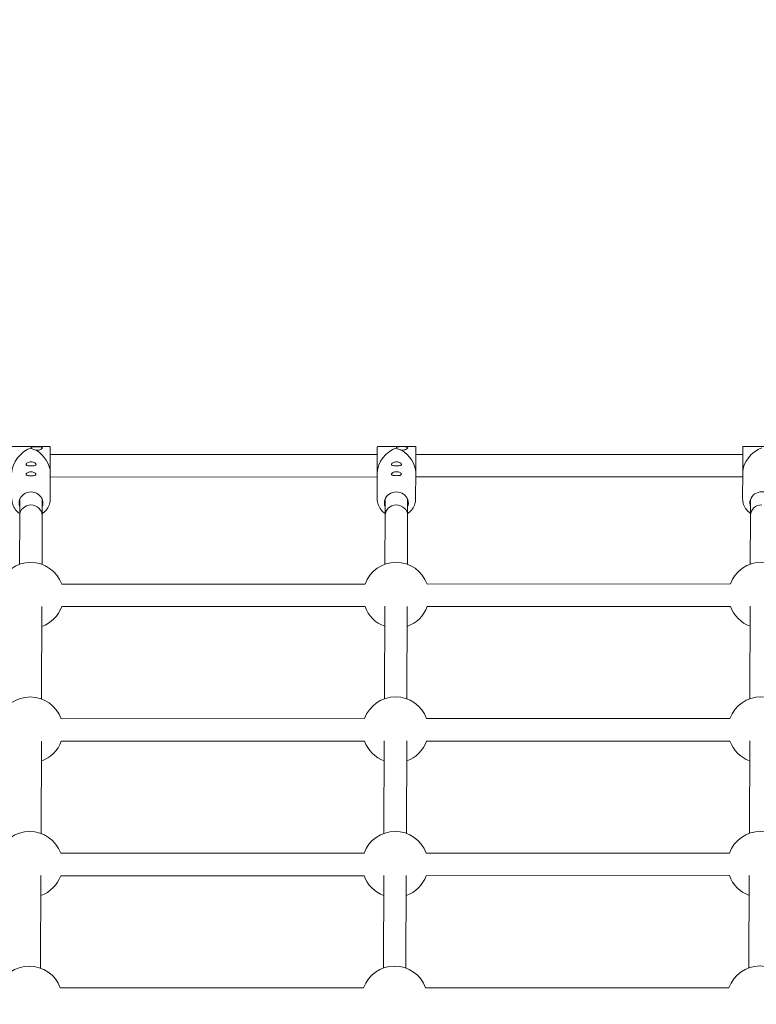
# Model space of a CAD drawing. Units: millimetres. Extents: x -10067 to 5000, y -5389 to 5000.
# Drawn here: x -523 to 1, y 2491 to 3192 of the extents above; entities that cross this region are included whole.
import ezdxf

# ---------------------------------------------------------------- set-up
doc = ezdxf.new("R2010")
doc.units = ezdxf.units.MM
doc.header["$MEASUREMENT"] = 0
doc.layers.add('Fallzone', color=7, linetype='Continuous')

msp = doc.modelspace()

# ---------------------------------------------------------------- linework, layer by layer
at = {"color": 0, "linetype": 'Continuous', "lineweight": 0}
for p, q in [((-501.5, 2887.95), (-528.8, 2887.95)), ((-241.5, 2888.01), (-268.8, 2888.01)), ((18.5, 2888.07), (-8.8, 2888.07)), ((-268.82, 2882.36), (-501.5, 2882.3)), ((-8.82, 2882.42), (-241.5, 2882.36)), ((-501.58, 2850.57), (-501.52, 2869.41)), ((-268.83, 2866.36), (-501.5, 2866.3)), ((-268.88, 2850.73), (-268.82, 2869.57)), ((-241.58, 2850.63), (-241.52, 2869.47)), ((-8.83, 2866.42), (-241.5, 2866.36)), ((-8.88, 2850.79), (-8.82, 2869.63)), ((-501.49, 2860.65), (-501.55, 2860.65)), ((-241.49, 2860.71), (-241.55, 2860.71)), ((-523.27, 2838.93), (-523.23, 2850.4)), ((-507.27, 2838.87), (-507.23, 2850.34)), ((-263.27, 2838.99), (-263.23, 2850.46)), ((-247.28, 2838.93), (-247.23, 2850.4)), ((-3.28, 2839.05), (-3.23, 2850.52)), ((-523.4, 2804.17), (-523.27, 2838.93)), ((-507.4, 2804.11), (-507.27, 2838.87)), ((-263.4, 2804.23), (-263.27, 2838.99)), ((-247.4, 2804.17), (-247.28, 2838.93)), ((-3.4, 2804.29), (-3.28, 2839.05)), ((-277.58, 2790.1), (-493.38, 2790.05)), ((-17.58, 2790.16), (-233.38, 2790.11)), ((-507.74, 2708.33), (-507.51, 2774.17)), ((-277.57, 2774.1), (-493.38, 2774.05)), ((-263.74, 2708.44), (-263.51, 2774.29)), ((-247.74, 2708.39), (-247.51, 2774.23)), ((-17.57, 2774.16), (-233.38, 2774.11)), ((-3.74, 2708.51), (-3.51, 2774.35)), ((-277.92, 2694.31), (-493.73, 2694.26)), ((-17.92, 2694.38), (-233.73, 2694.33)), ((-508.09, 2612.54), (-507.85, 2678.39)), ((-277.92, 2678.31), (-493.72, 2678.26)), ((-264.09, 2612.66), (-263.85, 2678.51)), ((-248.09, 2612.6), (-247.85, 2678.45)), ((-17.92, 2678.38), (-233.72, 2678.33)), ((-4.09, 2612.72), (-3.85, 2678.57)), ((-278.27, 2598.53), (-494.07, 2598.48)), ((-18.27, 2598.59), (-234.07, 2598.54)), ((-508.43, 2516.76), (-508.19, 2582.61)), ((-278.26, 2582.53), (-494.07, 2582.48)), ((-264.43, 2516.88), (-264.2, 2582.72)), ((-248.43, 2516.82), (-248.2, 2582.67)), ((-18.26, 2582.59), (-234.07, 2582.54)), ((-4.43, 2516.94), (-4.2, 2582.79)), ((-278.61, 2502.75), (-494.42, 2502.7)), ((-18.61, 2502.81), (-234.42, 2502.76))]:
    msp.add_line(p, q, dxfattribs=at)
for centre, start, end in [((-515.48, 2782.04), 19.91627, 160.11083), ((-255.48, 2782.1), 19.91627, 160.11083), ((4.52, 2782.16), 19.91627, 160.11083), ((-515.48, 2782.04), 289.69707, 340.11066), ((-255.48, 2782.1), 199.9161, 249.89146), ((-255.48, 2782.1), 289.69707, 340.11066), ((4.52, 2782.16), 199.9161, 249.89146), ((-515.82, 2686.26), 19.91627, 160.11083), ((-255.82, 2686.32), 19.91627, 160.11083), ((4.18, 2686.38), 19.91627, 160.11083), ((-515.82, 2686.26), 289.69707, 340.11066), ((-255.82, 2686.32), 199.9161, 249.89146), ((-255.82, 2686.32), 289.69707, 340.11066), ((4.18, 2686.38), 199.9161, 249.89146), ((-516.17, 2590.48), 19.91627, 160.11083), ((-256.17, 2590.54), 19.91627, 160.11083), ((3.83, 2590.6), 19.91627, 160.11083), ((-516.17, 2590.48), 289.69707, 340.11066), ((-256.17, 2590.54), 199.9161, 249.89146), ((-256.17, 2590.54), 289.69707, 340.11066), ((3.83, 2590.6), 199.9161, 249.89146), ((-516.51, 2494.69), 19.91627, 160.11083), ((-256.51, 2494.75), 19.91627, 160.11083), ((3.49, 2494.81), 19.91627, 160.11083)]:
    msp.add_arc(centre, 23.5, start, end, dxfattribs=at)
for centre, major_axis, ratio, start_param, end_param in [((-501.5, 2874.3), (0, 13.65), 0.001452, -0.944583, 1.933531), ((-241.5, 2874.36), (0, 13.65), 0.001452, -0.944583, 1.933531), ((-501.5, 2874.3), (0, 8.5), 0.001452, 0.362735, 3.486294), ((-501.5, 2874.3), (0, 8.5), 0.001452, -0.344701, 0.362735), ((-241.5, 2874.36), (0, 8.5), 0.001452, 0.362735, 3.486294), ((-241.5, 2874.36), (0, 8.5), 0.001452, -0.344701, 0.362735), ((-501.5, 2874.3), (0, -13.65), 0.001452, -1.208061, 0.944583), ((-241.5, 2874.36), (0, -13.65), 0.001452, -1.208061, 0.944583), ((-515.24, 2847.69), (8.5, -0.03), 0.934929, -0.344701, 3.486294), ((-255.24, 2847.75), (8.5, -0.03), 0.934929, -0.344701, 3.486294), ((4.76, 2847.81), (8.5, -0.03), 0.934929, -0.344701, 3.486294), ((-515.27, 2838.9), (-8, 0.03), 0.934929, -1.566704, 0), ((-515.27, 2838.9), (8, -0.03), 0.934929, 0, 1.574888), ((-255.27, 2838.96), (-8, 0.03), 0.934929, -1.566704, 0), ((-255.27, 2838.96), (8, -0.03), 0.934929, 0, 1.574888), ((4.72, 2839.02), (-8, 0.03), 0.934929, -1.566704, 0)]:
    msp.add_ellipse(centre, major_axis=major_axis, ratio=ratio, start_param=start_param, end_param=end_param, dxfattribs=at)
at = {"color": 0, "linetype": 'Continuous', "lineweight": 0, "extrusion": (0, 0, -1)}
for centre, major_axis, ratio, start_param, end_param in [((-268.8, 2874.36), (0, 13.65), 0.001452, -1.931485, 0), ((-8.8, 2874.42), (0, 13.65), 0.001452, -1.931485, 0), ((-515.15, 2874.3), (-11.26, -11.22), 0.690449, -5.677109, -4.110404), ((-515.15, 2874.3), (11.21, -11.25), 0.689688, -1.917015, -0.606077), ((-255.15, 2874.36), (-11.26, -11.22), 0.690449, -5.677109, -4.110404), ((-255.15, 2874.36), (11.21, -11.25), 0.689688, -1.917015, -0.606077), ((4.85, 2874.42), (-11.26, -11.22), 0.690449, -5.677109, -4.110404), ((-515.15, 2874.3), (11.21, -11.25), 0.689688, -0.606077, -0.601985), ((-255.15, 2874.36), (11.21, -11.25), 0.689688, -0.606077, -0.601985), ((-515.27, 2838.9), (-8, 0.03), 0.934929, 0, 1.566704), ((-515.27, 2838.9), (8, -0.03), 0.934929, -1.574888, 0), ((-255.27, 2838.96), (-8, 0.03), 0.934929, 0, 1.566704), ((-255.27, 2838.96), (8, -0.03), 0.934929, -1.574888, 0), ((4.72, 2839.02), (-8, 0.03), 0.934929, 0, 1.566704)]:
    msp.add_ellipse(centre, major_axis=major_axis, ratio=ratio, start_param=start_param, end_param=end_param, dxfattribs=at)
at = {"color": 0, "linetype": 'Continuous', "lineweight": 0}
for points, knots in [([(-511.65, 2885.39), (-511.49, 2885.38), (-511.32, 2885.37), (-511.16, 2885.37), (-510.69, 2885.37), (-510.19, 2885.42), (-509.24, 2885.61), (-508.8, 2885.75), (-508.07, 2886.07), (-507.74, 2886.28), (-507.28, 2886.69), (-507.16, 2886.89), (-507.16, 2887.23), (-507.28, 2887.39), (-507.73, 2887.62), (-508.07, 2887.7), (-508.8, 2887.8), (-509.24, 2887.83), (-510.18, 2887.87), (-510.68, 2887.88), (-511.62, 2887.88), (-512.12, 2887.87), (-513.07, 2887.83), (-513.51, 2887.8), (-514.24, 2887.69), (-514.58, 2887.61), (-515.04, 2887.38), (-515.16, 2887.23), (-515.16, 2887.06)], [-0.048283, -0.048283, -0.048283, -0.048283, 0, 0, 0, 0.140509, 0.140509, 0.281018, 0.281018, 0.425831, 0.425831, 0.570643, 0.570643, 0.715456, 0.715456, 0.860268, 0.860268, 1.000777, 1.000777, 1.141286, 1.141286, 1.281795, 1.281795, 1.422305, 1.422305, 1.567117, 1.567117, 1.71193, 1.71193, 1.71193, 1.71193]), ([(-251.65, 2885.45), (-251.49, 2885.44), (-251.32, 2885.43), (-251.16, 2885.43), (-250.69, 2885.43), (-250.19, 2885.48), (-249.25, 2885.67), (-248.8, 2885.82), (-248.07, 2886.14), (-247.74, 2886.34), (-247.28, 2886.75), (-247.16, 2886.95), (-247.16, 2887.29), (-247.28, 2887.45), (-247.73, 2887.68), (-248.07, 2887.76), (-248.8, 2887.86), (-249.24, 2887.89), (-250.18, 2887.93), (-250.68, 2887.94), (-251.62, 2887.94), (-252.13, 2887.93), (-253.07, 2887.89), (-253.51, 2887.86), (-254.24, 2887.76), (-254.58, 2887.68), (-255.04, 2887.45), (-255.16, 2887.29), (-255.16, 2887.12)], [-0.048283, -0.048283, -0.048283, -0.048283, 0, 0, 0, 0.140509, 0.140509, 0.281018, 0.281018, 0.425831, 0.425831, 0.570643, 0.570643, 0.715456, 0.715456, 0.860268, 0.860268, 1.000777, 1.000777, 1.141286, 1.141286, 1.281795, 1.281795, 1.422305, 1.422305, 1.567117, 1.567117, 1.71193, 1.71193, 1.71193, 1.71193]), ([(-515.16, 2887.06), (-515.16, 2886.88), (-515.05, 2886.68), (-514.62, 2886.32), (-514.29, 2886.15), (-513.53, 2885.86), (-513.07, 2885.72), (-512.28, 2885.52), (-511.96, 2885.45), (-511.65, 2885.39)], [-2.0703056, -2.0703056, -2.0703056, -2.0703056, -1.9154595, -1.9154595, -1.7606134, -1.7606134, -1.6162331, -1.6162331, -1.5234383, -1.5234383, -1.5234383, -1.5234383]), ([(-255.16, 2887.12), (-255.16, 2886.94), (-255.05, 2886.74), (-254.62, 2886.38), (-254.29, 2886.21), (-253.53, 2885.92), (-253.07, 2885.78), (-252.28, 2885.58), (-251.96, 2885.51), (-251.65, 2885.45)], [-2.0703056, -2.0703056, -2.0703056, -2.0703056, -1.9154595, -1.9154595, -1.7606134, -1.7606134, -1.6162331, -1.6162331, -1.5234383, -1.5234383, -1.5234383, -1.5234383]), ([(-515.19, 2877.04), (-515.68, 2877.04), (-516.18, 2876.98), (-517.08, 2876.72), (-517.48, 2876.54), (-518.08, 2876.18), (-518.33, 2875.96), (-518.65, 2875.55), (-518.73, 2875.35), (-518.73, 2875.19), (-518.73, 2875.02), (-518.66, 2874.86), (-518.33, 2874.6), (-518.08, 2874.5), (-517.49, 2874.35), (-517.09, 2874.29), (-516.19, 2874.22), (-515.69, 2874.21), (-514.72, 2874.21), (-514.22, 2874.22), (-513.32, 2874.3), (-512.92, 2874.35), (-512.32, 2874.5), (-512.07, 2874.61), (-511.74, 2874.87), (-511.66, 2875.02), (-511.66, 2875.36), (-511.74, 2875.56), (-512.06, 2875.97), (-512.31, 2876.18), (-512.91, 2876.54), (-513.31, 2876.72), (-514.21, 2876.98), (-514.71, 2877.04), (-515.19, 2877.04)], [-0.570643, -0.570643, -0.570643, -0.570643, -0.425831, -0.425831, -0.281018, -0.281018, -0.140509, -0.140509, 0, 0, 0, 0.140509, 0.140509, 0.281018, 0.281018, 0.425831, 0.425831, 0.570643, 0.570643, 0.715456, 0.715456, 0.860268, 0.860268, 1.000777, 1.000777, 1.141286, 1.141286, 1.281795, 1.281795, 1.422305, 1.422305, 1.567117, 1.567117, 1.71193, 1.71193, 1.71193, 1.71193]), ([(-255.19, 2877.11), (-255.68, 2877.11), (-256.18, 2877.04), (-257.08, 2876.78), (-257.48, 2876.6), (-258.08, 2876.24), (-258.33, 2876.03), (-258.65, 2875.61), (-258.73, 2875.42), (-258.73, 2875.25), (-258.73, 2875.08), (-258.66, 2874.93), (-258.33, 2874.67), (-258.08, 2874.56), (-257.49, 2874.41), (-257.09, 2874.36), (-256.19, 2874.28), (-255.69, 2874.27), (-254.72, 2874.27), (-254.22, 2874.28), (-253.32, 2874.36), (-252.92, 2874.41), (-252.32, 2874.57), (-252.07, 2874.67), (-251.74, 2874.93), (-251.66, 2875.09), (-251.66, 2875.42), (-251.74, 2875.62), (-252.07, 2876.03), (-252.31, 2876.24), (-252.91, 2876.61), (-253.31, 2876.79), (-254.21, 2877.04), (-254.71, 2877.11), (-255.19, 2877.11)], [-0.570643, -0.570643, -0.570643, -0.570643, -0.425831, -0.425831, -0.281018, -0.281018, -0.140509, -0.140509, 0, 0, 0, 0.140509, 0.140509, 0.281018, 0.281018, 0.425831, 0.425831, 0.570643, 0.570643, 0.715456, 0.715456, 0.860268, 0.860268, 1.000777, 1.000777, 1.141286, 1.141286, 1.281795, 1.281795, 1.422305, 1.422305, 1.567117, 1.567117, 1.71193, 1.71193, 1.71193, 1.71193]), ([(-515.22, 2870.03), (-515.7, 2870.03), (-516.21, 2869.96), (-517.11, 2869.71), (-517.5, 2869.53), (-518.1, 2869.16), (-518.35, 2868.95), (-518.68, 2868.54), (-518.76, 2868.34), (-518.76, 2868.17), (-518.76, 2868.01), (-518.68, 2867.85), (-518.36, 2867.59), (-518.11, 2867.49), (-517.51, 2867.34), (-517.12, 2867.28), (-516.22, 2867.21), (-515.71, 2867.19), (-514.75, 2867.19), (-514.24, 2867.21), (-513.34, 2867.28), (-512.94, 2867.34), (-512.34, 2867.49), (-512.09, 2867.59), (-511.77, 2867.85), (-511.69, 2868.01), (-511.69, 2868.34), (-511.77, 2868.54), (-512.09, 2868.95), (-512.34, 2869.16), (-512.94, 2869.53), (-513.33, 2869.71), (-514.23, 2869.96), (-514.74, 2870.03), (-515.22, 2870.03)], [-0.570643, -0.570643, -0.570643, -0.570643, -0.425831, -0.425831, -0.281018, -0.281018, -0.140509, -0.140509, 0, 0, 0, 0.140509, 0.140509, 0.281018, 0.281018, 0.425831, 0.425831, 0.570643, 0.570643, 0.715456, 0.715456, 0.860268, 0.860268, 1.000777, 1.000777, 1.141286, 1.141286, 1.281795, 1.281795, 1.422305, 1.422305, 1.567117, 1.567117, 1.71193, 1.71193, 1.71193, 1.71193]), ([(-255.22, 2870.09), (-255.7, 2870.09), (-256.21, 2870.02), (-257.11, 2869.77), (-257.5, 2869.59), (-258.1, 2869.22), (-258.35, 2869.01), (-258.68, 2868.6), (-258.76, 2868.4), (-258.76, 2868.23), (-258.76, 2868.07), (-258.68, 2867.91), (-258.36, 2867.65), (-258.11, 2867.55), (-257.51, 2867.4), (-257.12, 2867.34), (-256.22, 2867.27), (-255.71, 2867.25), (-254.75, 2867.25), (-254.24, 2867.27), (-253.34, 2867.34), (-252.94, 2867.4), (-252.34, 2867.55), (-252.1, 2867.65), (-251.77, 2867.91), (-251.69, 2868.07), (-251.69, 2868.4), (-251.77, 2868.6), (-252.09, 2869.01), (-252.34, 2869.22), (-252.94, 2869.59), (-253.33, 2869.77), (-254.23, 2870.02), (-254.74, 2870.09), (-255.22, 2870.09)], [-0.570643, -0.570643, -0.570643, -0.570643, -0.425831, -0.425831, -0.281018, -0.281018, -0.140509, -0.140509, 0, 0, 0, 0.140509, 0.140509, 0.281018, 0.281018, 0.425831, 0.425831, 0.570643, 0.570643, 0.715456, 0.715456, 0.860268, 0.860268, 1.000777, 1.000777, 1.141286, 1.141286, 1.281795, 1.281795, 1.422305, 1.422305, 1.567117, 1.567117, 1.71193, 1.71193, 1.71193, 1.71193]), ([(-528.88, 2850.67), (-528.89, 2849.31), (-528.66, 2847.95), (-527.76, 2845.36), (-527.09, 2844.13), (-525.4, 2841.97), (-524.4, 2841.03), (-523.27, 2840.26)], [3.1382356, 3.1382356, 3.1382356, 3.1382356, 3.4550164, 3.4550164, 3.7725754, 3.7725754, 4.0804759, 4.0804759, 4.0804759, 4.0804759]), ([(-507.27, 2840.2), (-507.11, 2840.3), (-506.96, 2840.41), (-505.66, 2841.37), (-504.65, 2842.39), (-503.04, 2844.68), (-502.44, 2845.94), (-501.75, 2848.34), (-501.59, 2849.46), (-501.58, 2850.57)], [5.3375879, 5.3375879, 5.3375879, 5.3375879, 5.3804132, 5.3804132, 5.7013233, 5.7013233, 6.0203422, 6.0203422, 6.2798282, 6.2798282, 6.2798282, 6.2798282]), ([(-268.88, 2850.73), (-268.89, 2849.37), (-268.66, 2848.01), (-267.76, 2845.42), (-267.09, 2844.19), (-265.4, 2842.03), (-264.4, 2841.09), (-263.27, 2840.32)], [3.1382356, 3.1382356, 3.1382356, 3.1382356, 3.4550164, 3.4550164, 3.7725754, 3.7725754, 4.0804759, 4.0804759, 4.0804759, 4.0804759]), ([(-247.27, 2840.26), (-247.11, 2840.37), (-246.96, 2840.48), (-245.66, 2841.43), (-244.65, 2842.46), (-243.04, 2844.74), (-242.44, 2846), (-241.75, 2848.4), (-241.59, 2849.52), (-241.58, 2850.63)], [5.3375879, 5.3375879, 5.3375879, 5.3375879, 5.3804132, 5.3804132, 5.7013233, 5.7013233, 6.0203422, 6.0203422, 6.2798282, 6.2798282, 6.2798282, 6.2798282]), ([(-8.88, 2850.79), (-8.89, 2849.43), (-8.66, 2848.07), (-7.76, 2845.48), (-7.09, 2844.25), (-5.41, 2842.09), (-4.4, 2841.15), (-3.27, 2840.38)], [3.1382356, 3.1382356, 3.1382356, 3.1382356, 3.4550164, 3.4550164, 3.7725754, 3.7725754, 4.0804759, 4.0804759, 4.0804759, 4.0804759])]:
    msp.add_open_spline(points, degree=3, knots=knots, dxfattribs=at)
at = {"layer": 'Fallzone'}
msp.add_circle((0, 0, 400), 5000, dxfattribs=at)

doc.saveas('drawing.dxf')
